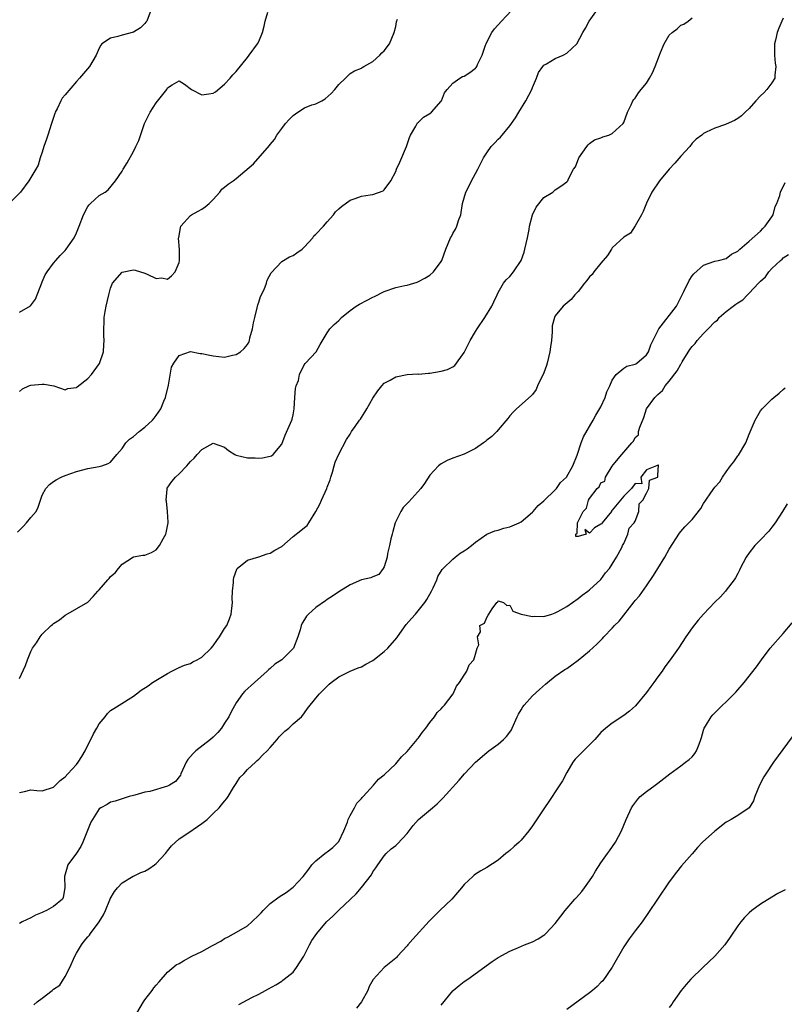
# Model space of a CAD drawing. Units: inches. Extents: x 2568000 to 2571000, y 1536000 to 1539000.
# Drawn here: x 2568997 to 2569131, y 1537927 to 1538099 of the extents above; entities that cross this region are included whole.
import ezdxf

# ---------------------------------------------------------------- set-up
doc = ezdxf.new("R2010")
doc.units = ezdxf.units.IN
doc.header["$MEASUREMENT"] = 0
doc.layers.add('LD25681536_2ft', color=133, linetype='Continuous')

msp = doc.modelspace()

# ---------------------------------------------------------------- linework, layer by layer
at = {"layer": 'LD25681536_2ft'}
for points, elevation in [([(2568996.65, 1538009.35), (2568997.66, 1538010.34), (2568998.26, 1538011), (2568999, 1538011.92), (2568999.92, 1538013), (2569000.27, 1538013.73), (2569001, 1538015.84), (2569001.62, 1538017), (2569002.29, 1538017.71), (2569003, 1538018.25), (2569003.44, 1538018.56), (2569004.32, 1538019), (2569005, 1538019.3), (2569007, 1538020), (2569009, 1538020.54), (2569011, 1538020.85), (2569011.44, 1538021), (2569012.57, 1538021.43), (2569013, 1538021.64), (2569014.09, 1538023), (2569015, 1538024.01), (2569015.69, 1538025), (2569016.33, 1538025.67), (2569017, 1538026.14), (2569018, 1538027), (2569019, 1538027.79), (2569020.34, 1538029), (2569020.64, 1538029.36), (2569021, 1538029.84), (2569021.79, 1538031), (2569022.31, 1538032.31), (2569022.61, 1538033), (2569023.15, 1538035.15), (2569023.68, 1538038.32), (2569024.09, 1538039), (2569025, 1538040.35), (2569027, 1538041.02), (2569028.71, 1538040.71), (2569029, 1538040.72), (2569030.37, 1538040.37), (2569031, 1538040.26), (2569033, 1538040.07), (2569034.37, 1538040.37), (2569035, 1538040.49), (2569035.75, 1538041), (2569036.44, 1538041.56), (2569037, 1538042.25), (2569037.27, 1538042.73), (2569037.35, 1538043), (2569037.44, 1538043.44), (2569037.9, 1538045), (2569038.08, 1538046.08), (2569038.27, 1538047), (2569038.69, 1538048.69), (2569038.8, 1538049.2), (2569039, 1538049.72), (2569039.31, 1538050.69), (2569039.91, 1538051.91), (2569040.34, 1538053), (2569040.47, 1538053.53), (2569041.15, 1538054.85), (2569043, 1538056.82), (2569044.36, 1538057.64), (2569045, 1538057.85), (2569045.67, 1538058.33), (2569046.59, 1538059), (2569047, 1538059.38), (2569048.44, 1538061), (2569048.67, 1538061.33), (2569049, 1538061.59), (2569050.34, 1538063), (2569051, 1538063.78), (2569052.08, 1538065), (2569052.47, 1538065.53), (2569053, 1538066.05), (2569053.52, 1538066.48), (2569055, 1538067.58), (2569055.88, 1538067.88), (2569057, 1538068.3), (2569058.53, 1538068.53), (2569059, 1538068.58), (2569060.78, 1538069.22), (2569061, 1538069.39), (2569062.14, 1538071), (2569063, 1538072.62), (2569063.15, 1538073), (2569063.75, 1538074.25), (2569064.9, 1538077), (2569065.43, 1538078.57), (2569065.61, 1538079), (2569066.55, 1538080.55), (2569066.77, 1538081), (2569066.85, 1538081.15), (2569067, 1538081.24), (2569067.88, 1538082.12), (2569069, 1538082.8), (2569069.27, 1538083), (2569071, 1538084.94), (2569071.05, 1538085), (2569071.59, 1538086.41), (2569072.01, 1538087), (2569073, 1538088.12), (2569074.27, 1538089), (2569074.75, 1538089.25), (2569075, 1538089.35), (2569076.02, 1538089.98), (2569077, 1538090.73), (2569077.13, 1538090.87), (2569077.22, 1538091), (2569077.37, 1538091.37), (2569078.17, 1538093), (2569078.75, 1538094.75), (2569078.85, 1538095), (2569079, 1538095.27), (2569079.88, 1538097), (2569080.36, 1538097.64), (2569081.55, 1538099), (2569084.2, 1538101.8)], 7684), ([(2569020.09, 1538101), (2569019.33, 1538099), (2569019.2, 1538098.8), (2569019, 1538098.55), (2569018.21, 1538097.79), (2569017, 1538097.04), (2569015, 1538096.51), (2569014.26, 1538096.26), (2569013, 1538096.01), (2569011.48, 1538095), (2569011.25, 1538094.75), (2569011, 1538094.26), (2569010.61, 1538093.39), (2569010.46, 1538093), (2569009.3, 1538091), (2569008.21, 1538089.79), (2569007.54, 1538089), (2569007, 1538088.39), (2569005, 1538086.07), (2569004.52, 1538085.48), (2569004.25, 1538085), (2569003.6, 1538083.6), (2569003.28, 1538083), (2569003.2, 1538082.8), (2569002.64, 1538081), (2569001.97, 1538079), (2569001.75, 1538078.25), (2569001.28, 1538077), (2569001, 1538075.99), (2569000.66, 1538075), (2569000.28, 1538073.72), (2568999.87, 1538073), (2568999, 1538071.54), (2568998.64, 1538071), (2568997.19, 1538069), (2568995.18, 1538067)], 7690), ([(2568997, 1537983.67), (2568998.05, 1537985.95), (2568998.4, 1537987), (2568999, 1537988.46), (2568999.31, 1537989), (2569000.02, 1537989.98), (2569000.62, 1537991), (2569001, 1537991.46), (2569002.59, 1537993), (2569002.82, 1537993.18), (2569003, 1537993.33), (2569004.04, 1537993.96), (2569005, 1537994.81), (2569005.14, 1537994.86), (2569009, 1537997.07), (2569009.95, 1537998.05), (2569010.75, 1537999), (2569011, 1537999.27), (2569012.48, 1538001), (2569012.74, 1538001.26), (2569013, 1538001.57), (2569013.8, 1538002.2), (2569014.37, 1538003), (2569015, 1538003.75), (2569016.98, 1538005.02), (2569018.67, 1538005.33), (2569019, 1538005.34), (2569020.19, 1538005.81), (2569021, 1538006.24), (2569021.59, 1538007), (2569022.2, 1538008.2), (2569022.69, 1538009), (2569022.76, 1538009.24), (2569023.1, 1538011), (2569023.1, 1538011.1), (2569022.99, 1538012.99), (2569022.78, 1538014.78), (2569022.73, 1538015), (2569022.92, 1538016.92), (2569022.91, 1538017), (2569022.94, 1538017.06), (2569023.75, 1538018.25), (2569024.36, 1538019), (2569025, 1538019.6), (2569026.36, 1538021), (2569026.66, 1538021.34), (2569027, 1538021.76), (2569027.64, 1538022.36), (2569028.18, 1538023), (2569029, 1538023.88), (2569031, 1538024.95), (2569033, 1538024.25), (2569033.69, 1538023.69), (2569034.79, 1538023), (2569035, 1538022.89), (2569037, 1538022.38), (2569038.37, 1538022.37), (2569039, 1538022.33), (2569039.63, 1538022.37), (2569041, 1538022.68), (2569041.23, 1538022.77), (2569041.5, 1538023), (2569043, 1538024.82), (2569043.61, 1538026.39), (2569044.76, 1538029), (2569044.82, 1538029.18), (2569045, 1538029.96), (2569045.18, 1538031), (2569045.3, 1538033), (2569045.44, 1538034.56), (2569045.56, 1538035), (2569045.93, 1538035.93), (2569046.11, 1538037), (2569047.08, 1538038.92), (2569047.2, 1538039), (2569049.08, 1538041), (2569049.74, 1538042.26), (2569051, 1538044.33), (2569051.45, 1538045), (2569052.2, 1538045.8), (2569053, 1538046.45), (2569053.5, 1538047), (2569055, 1538048.22), (2569056.05, 1538049), (2569056.64, 1538049.36), (2569057.97, 1538050.03), (2569059, 1538050.58), (2569059.3, 1538050.7), (2569061, 1538051.57), (2569063, 1538052.24), (2569064.62, 1538052.62), (2569065, 1538052.69), (2569066.78, 1538053.22), (2569067, 1538053.32), (2569068.09, 1538053.91), (2569069, 1538054.43), (2569069.62, 1538055), (2569071, 1538056.8), (2569071.1, 1538057), (2569071.81, 1538059), (2569072.64, 1538061), (2569072.77, 1538061.23), (2569073, 1538061.71), (2569073.48, 1538062.52), (2569073.71, 1538063), (2569074.04, 1538064.04), (2569074.42, 1538065), (2569074.75, 1538067), (2569075, 1538068.01), (2569075.29, 1538069), (2569075.88, 1538070.12), (2569076.29, 1538071), (2569077, 1538072.26), (2569077.39, 1538073), (2569077.91, 1538074.09), (2569078.39, 1538075), (2569079, 1538075.91), (2569079.77, 1538077), (2569080.37, 1538077.63), (2569081, 1538078.25), (2569081.37, 1538078.63), (2569081.68, 1538079), (2569083, 1538080.63), (2569084.01, 1538081.99), (2569084.61, 1538083), (2569085.86, 1538085), (2569086.88, 1538087), (2569087, 1538087.31), (2569087.71, 1538089), (2569088.05, 1538089.95), (2569088.81, 1538091), (2569089, 1538091.24), (2569089.47, 1538091.47), (2569091, 1538092.44), (2569092.36, 1538093), (2569093, 1538093.36), (2569094.79, 1538095), (2569095.84, 1538097), (2569096.27, 1538097.73), (2569096.96, 1538099), (2569098.4, 1538101)], 7682), ([(2568997, 1538047.95), (2568998.96, 1538049.04), (2568999.79, 1538050.21), (2569000.92, 1538053.08), (2569001, 1538053.24), (2569001.54, 1538054.46), (2569001.87, 1538055), (2569003, 1538056.51), (2569003.41, 1538057), (2569004.15, 1538057.85), (2569005, 1538058.75), (2569005.19, 1538059), (2569006.59, 1538061), (2569007, 1538061.88), (2569007.5, 1538063), (2569008.21, 1538065), (2569009, 1538066.47), (2569009.23, 1538066.77), (2569009.46, 1538067), (2569011, 1538068.39), (2569012.04, 1538069), (2569012.59, 1538069.41), (2569013.87, 1538071), (2569015, 1538072.66), (2569015.19, 1538073), (2569015.87, 1538074.13), (2569017, 1538076.1), (2569017.43, 1538077), (2569017.93, 1538078.07), (2569018.96, 1538081), (2569019.91, 1538083), (2569021, 1538084.65), (2569022.83, 1538087), (2569023, 1538087.27), (2569023.79, 1538087.79), (2569025, 1538088.49), (2569025.94, 1538087.94), (2569027.16, 1538087), (2569029, 1538086.06), (2569030.24, 1538086.24), (2569031, 1538086.33), (2569031.41, 1538086.59), (2569033, 1538087.93), (2569033.98, 1538089), (2569034.44, 1538089.56), (2569035, 1538090.16), (2569037, 1538092.58), (2569037.32, 1538093), (2569038.78, 1538095), (2569039, 1538095.41), (2569039.62, 1538097), (2569039.92, 1538098.08), (2569040.1, 1538099), (2569040.57, 1538100.57)], 7688), ([(2568997, 1537963.68), (2568997.87, 1537963.87), (2568999, 1537964.19), (2569000.07, 1537964.07), (2569001, 1537963.98), (2569003, 1537964.62), (2569003.33, 1537965), (2569004.17, 1537965.83), (2569005, 1537966.47), (2569005.47, 1537967), (2569007, 1537968.61), (2569007.32, 1537969), (2569007.97, 1537970.03), (2569008.54, 1537971), (2569009, 1537972), (2569009.53, 1537973), (2569009.98, 1537974.02), (2569010.59, 1537975), (2569011, 1537975.75), (2569012.05, 1537977), (2569012.45, 1537977.55), (2569013, 1537978.06), (2569013.54, 1537978.46), (2569014.47, 1537979), (2569017, 1537980.61), (2569017.54, 1537981), (2569018.35, 1537981.65), (2569019.56, 1537982.44), (2569020.33, 1537983), (2569023, 1537984.6), (2569023.75, 1537985), (2569025, 1537985.64), (2569025.97, 1537986.03), (2569027, 1537986.35), (2569027.39, 1537986.61), (2569028.2, 1537987), (2569029, 1537987.43), (2569030.62, 1537989), (2569031, 1537989.45), (2569031.62, 1537990.38), (2569032.11, 1537991), (2569033, 1537992.46), (2569033.36, 1537993), (2569033.84, 1537994.16), (2569034.13, 1537995), (2569034.36, 1537997), (2569034.33, 1537997.67), (2569034.4, 1537999), (2569034.54, 1538000.54), (2569034.53, 1538001), (2569034.58, 1538001.42), (2569035.11, 1538002.89), (2569035.2, 1538003), (2569037, 1538004.45), (2569039, 1538005.05), (2569040.44, 1538005.56), (2569041, 1538005.68), (2569041.79, 1538006.21), (2569043, 1538006.86), (2569045, 1538008.6), (2569046.36, 1538009.64), (2569047, 1538010.19), (2569047.47, 1538010.53), (2569047.78, 1538011), (2569048.99, 1538013.01), (2569049.72, 1538014.28), (2569050, 1538015), (2569050.92, 1538017), (2569051, 1538017.26), (2569051.48, 1538018.52), (2569051.63, 1538019), (2569051.89, 1538019.89), (2569052.19, 1538021), (2569052.38, 1538021.62), (2569053, 1538023.06), (2569054.4, 1538025.6), (2569055, 1538026.54), (2569055.26, 1538027), (2569055.91, 1538027.91), (2569056.67, 1538029), (2569056.8, 1538029.2), (2569057, 1538029.47), (2569057.6, 1538030.4), (2569057.96, 1538031), (2569059, 1538032.88), (2569059.85, 1538034.15), (2569060.58, 1538035), (2569061, 1538035.46), (2569062.04, 1538036.04), (2569063, 1538036.61), (2569065, 1538036.98), (2569066.9, 1538037.1), (2569067, 1538037.09), (2569068.74, 1538037.26), (2569069, 1538037.26), (2569071, 1538037.58), (2569072.11, 1538037.89), (2569073, 1538038.34), (2569073.4, 1538038.6), (2569075, 1538040.87), (2569075.72, 1538042.28), (2569076.08, 1538043), (2569077, 1538044.54), (2569077.28, 1538045), (2569078.62, 1538047), (2569079.88, 1538049), (2569080.24, 1538049.76), (2569080.81, 1538051), (2569081, 1538051.36), (2569081.92, 1538053), (2569082.37, 1538053.63), (2569083, 1538054.21), (2569083.68, 1538055), (2569085, 1538057), (2569085.53, 1538058.47), (2569085.68, 1538059), (2569086.13, 1538061), (2569086.41, 1538062.41), (2569086.5, 1538063), (2569087, 1538065), (2569087.67, 1538066.33), (2569089, 1538068.02), (2569090.56, 1538069), (2569091, 1538069.39), (2569091.99, 1538070.01), (2569093, 1538070.82), (2569093.17, 1538071), (2569093.3, 1538071.3), (2569094.21, 1538073), (2569094.56, 1538073.44), (2569095.14, 1538075), (2569096.53, 1538077), (2569096.74, 1538077.26), (2569097, 1538077.49), (2569097.86, 1538078.14), (2569099, 1538078.54), (2569099.33, 1538078.67), (2569100.39, 1538079), (2569101, 1538079.25), (2569102.9, 1538081), (2569103, 1538081.19), (2569103.64, 1538083), (2569104.3, 1538084.3), (2569104.62, 1538085), (2569104.78, 1538085.22), (2569105, 1538085.47), (2569105.61, 1538086.39), (2569106.08, 1538087), (2569107, 1538088.12), (2569107.54, 1538089), (2569108.07, 1538089.93), (2569108.54, 1538091), (2569109.25, 1538093), (2569109.45, 1538093.45), (2569110.07, 1538095), (2569111, 1538096.53), (2569111.5, 1538097), (2569112.36, 1538097.64), (2569113, 1538098.28), (2569113.54, 1538098.46), (2569114.29, 1538099), (2569115, 1538099.57)], 7680), ([(2569131, 1538099.51), (2569130.72, 1538099), (2569130.23, 1538097.77), (2569129.94, 1538097), (2569129.63, 1538095.63), (2569129.47, 1538095), (2569129.47, 1538093), (2569129.58, 1538091.58), (2569129.71, 1538091), (2569129.49, 1538089.49), (2569129.5, 1538089), (2569129, 1538088.14), (2569128.12, 1538087), (2569127.59, 1538086.41), (2569127, 1538085.89), (2569126.18, 1538085), (2569125, 1538083.67), (2569124.3, 1538083), (2569123.65, 1538082.35), (2569123, 1538081.88), (2569122.42, 1538081.58), (2569121, 1538080.91), (2569120.84, 1538080.84), (2569119, 1538080.21), (2569117.48, 1538079.48), (2569117, 1538079.29), (2569116.69, 1538079), (2569115.74, 1538078.26), (2569115, 1538077.58), (2569114.59, 1538077), (2569113, 1538075.32), (2569111.95, 1538074.05), (2569110.96, 1538073), (2569109.3, 1538071), (2569107.94, 1538069), (2569107, 1538067.06), (2569106.43, 1538065.57), (2569106.13, 1538065), (2569105, 1538063.08), (2569104.19, 1538061.81), (2569103, 1538061.12), (2569101, 1538059.2), (2569100.86, 1538059), (2569100.14, 1538057.86), (2569099, 1538056.54), (2569097.76, 1538055), (2569097.45, 1538054.55), (2569097, 1538054.11), (2569096.53, 1538053.47), (2569096.1, 1538053), (2569095, 1538051.57), (2569094.42, 1538051), (2569093.81, 1538050.19), (2569092.73, 1538049.27), (2569092.4, 1538049), (2569091, 1538047.28), (2569090.85, 1538047), (2569090.46, 1538045.54), (2569090.45, 1538045), (2569090.47, 1538044.47), (2569090.31, 1538043), (2569090.14, 1538041.86), (2569090.05, 1538041), (2569089.56, 1538039), (2569089.44, 1538038.56), (2569089, 1538037.29), (2569087.89, 1538035), (2569087.62, 1538034.38), (2569087, 1538033.48), (2569086.76, 1538033.24), (2569084.18, 1538031), (2569083.59, 1538030.41), (2569083, 1538029.76), (2569082.69, 1538029.31), (2569081, 1538027.31), (2569080.72, 1538027), (2569079.87, 1538026.13), (2569079, 1538025.5), (2569078.74, 1538025.26), (2569078.39, 1538025), (2569077, 1538024.05), (2569075, 1538023.02), (2569073, 1538022.33), (2569072.06, 1538021.94), (2569071, 1538021.36), (2569070.54, 1538021), (2569069, 1538019.33), (2569068.08, 1538017.92), (2569067.43, 1538017), (2569065.32, 1538014.68), (2569065, 1538014.38), (2569064.33, 1538013.67), (2569063.88, 1538013), (2569063, 1538011.22), (2569062.91, 1538011), (2569062.52, 1538009.48), (2569062.38, 1538009), (2569062.17, 1538008.17), (2569061.94, 1538007), (2569061.59, 1538005.59), (2569061.49, 1538005), (2569061, 1538003.28), (2569060.82, 1538003), (2569060.06, 1538001.94), (2569059, 1538001.54), (2569058.64, 1538001.36), (2569057, 1538000.98), (2569055, 1538000.12), (2569053, 1537998.9), (2569051.89, 1537998.11), (2569051, 1537997.57), (2569050.66, 1537997.34), (2569049, 1537996.15), (2569047.69, 1537995), (2569047.36, 1537994.64), (2569047, 1537994.02), (2569046.59, 1537993.41), (2569046.41, 1537993), (2569046.24, 1537992.24), (2569045.86, 1537991), (2569045.07, 1537989), (2569043.01, 1537987), (2569041.81, 1537986.19), (2569041, 1537985.47), (2569040.74, 1537985.26), (2569040.47, 1537985), (2569038.21, 1537983), (2569036.53, 1537981.47), (2569036.13, 1537981), (2569035, 1537979.43), (2569034.12, 1537977.88), (2569033.72, 1537977), (2569033, 1537975.84), (2569032.45, 1537975), (2569031.8, 1537974.2), (2569031, 1537973.42), (2569030.52, 1537973), (2569027.95, 1537971), (2569027.46, 1537970.54), (2569026.52, 1537969.48), (2569026.24, 1537969), (2569025.32, 1537967), (2569025.23, 1537966.77), (2569024.38, 1537965.62), (2569023.34, 1537965), (2569023, 1537964.82), (2569019.9, 1537963.9), (2569019, 1537963.75), (2569017.22, 1537963.22), (2569017, 1537963.2), (2569016.23, 1537963), (2569013.82, 1537962.18), (2569013, 1537962), (2569012.39, 1537961.61), (2569011.28, 1537961), (2569011, 1537960.82), (2569009.82, 1537959), (2569009.51, 1537958.49), (2569008.14, 1537955), (2569007.76, 1537954.24), (2569007, 1537953.05), (2569005.49, 1537951), (2569004.91, 1537949), (2569004.97, 1537947), (2569004.69, 1537945.31), (2569004.54, 1537945), (2569003, 1537943.71), (2569001.72, 1537943), (2569001.22, 1537942.78), (2569001, 1537942.65), (2568999.81, 1537942.19), (2568999, 1537941.75), (2568997.47, 1537941), (2568997, 1537940.74)], 7678), ([(2568997, 1538034.01), (2568997.52, 1538034.48), (2568998.63, 1538035), (2568999, 1538035.12), (2569001, 1538035.33), (2569001.31, 1538035.31), (2569003.02, 1538035.02), (2569005, 1538034.34), (2569005.46, 1538034.54), (2569007, 1538034.73), (2569007.13, 1538034.87), (2569009, 1538036.29), (2569009.63, 1538037), (2569011.05, 1538038.95), (2569011.72, 1538041), (2569011.79, 1538042.21), (2569011.85, 1538043), (2569011.83, 1538043.83), (2569011.78, 1538045), (2569011.84, 1538046.16), (2569011.86, 1538047), (2569012.03, 1538048.03), (2569012.21, 1538049), (2569012.66, 1538051), (2569013, 1538052.17), (2569013.35, 1538053), (2569015, 1538054.96), (2569017, 1538055.38), (2569017.32, 1538055.32), (2569019, 1538054.8), (2569019.42, 1538054.58), (2569021, 1538053.87), (2569021.95, 1538053.95), (2569023, 1538053.7), (2569023.7, 1538054.3), (2569024.3, 1538055), (2569025, 1538056.63), (2569025.1, 1538057), (2569025.09, 1538058.91), (2569024.92, 1538060.92), (2569024.94, 1538061.06), (2569025.25, 1538062.75), (2569025.34, 1538063), (2569027, 1538064.87), (2569027.16, 1538065), (2569028.33, 1538065.67), (2569029, 1538066), (2569029.58, 1538066.42), (2569030.26, 1538067), (2569031, 1538067.71), (2569032.14, 1538069), (2569032.51, 1538069.49), (2569033, 1538069.88), (2569033.6, 1538070.4), (2569034.48, 1538071), (2569035, 1538071.39), (2569038.04, 1538073.96), (2569040.86, 1538077.14), (2569041, 1538077.34), (2569041.77, 1538078.23), (2569042.16, 1538079), (2569043, 1538080.12), (2569043.68, 1538081), (2569044.29, 1538081.71), (2569045, 1538082.45), (2569045.81, 1538083), (2569047, 1538083.78), (2569048.29, 1538084.29), (2569049, 1538084.5), (2569050.05, 1538085), (2569050.65, 1538085.35), (2569051.7, 1538086.3), (2569052.35, 1538087), (2569053, 1538087.86), (2569054.22, 1538089), (2569054.59, 1538089.41), (2569055, 1538089.79), (2569055.75, 1538090.25), (2569057, 1538090.74), (2569057.14, 1538090.86), (2569057.43, 1538091), (2569059, 1538091.88), (2569060.24, 1538093), (2569060.59, 1538093.41), (2569061, 1538093.74), (2569061.93, 1538095), (2569062.74, 1538097), (2569063, 1538098.04), (2569063.16, 1538098.84), (2569063.3, 1538099.3)], 7686), ([(2568999.55, 1537926.45), (2569000.12, 1537927), (2569001, 1537927.65), (2569002.74, 1537929), (2569003, 1537929.23), (2569004.09, 1537929.91), (2569005, 1537931.41), (2569005.83, 1537933), (2569006.71, 1537935), (2569007, 1537935.51), (2569007.9, 1537937), (2569008.37, 1537937.63), (2569009, 1537938.39), (2569009.3, 1537938.7), (2569009.48, 1537939), (2569011, 1537941), (2569011.76, 1537942.24), (2569012.1, 1537943), (2569012.88, 1537944.88), (2569012.94, 1537945.06), (2569013.65, 1537946.35), (2569014.18, 1537947), (2569015, 1537947.89), (2569016.95, 1537949.05), (2569017, 1537949.05), (2569018.32, 1537949.68), (2569019, 1537949.89), (2569019.69, 1537950.31), (2569020.69, 1537951), (2569021, 1537951.23), (2569022.65, 1537953), (2569022.78, 1537953.22), (2569023, 1537953.46), (2569023.66, 1537954.34), (2569025, 1537955.58), (2569026.72, 1537956.72), (2569028.23, 1537957.77), (2569029, 1537958.26), (2569029.91, 1537959), (2569031, 1537960), (2569032.05, 1537961), (2569032.46, 1537961.54), (2569033, 1537962.18), (2569033.36, 1537962.65), (2569033.6, 1537963), (2569034.56, 1537964.56), (2569034.88, 1537965.12), (2569035, 1537965.27), (2569035.67, 1537966.33), (2569036.34, 1537967), (2569037, 1537967.72), (2569038.43, 1537969), (2569038.71, 1537969.29), (2569039, 1537969.56), (2569039.68, 1537970.32), (2569040.43, 1537971), (2569041, 1537971.62), (2569042.19, 1537973), (2569042.55, 1537973.45), (2569043.55, 1537974.45), (2569044.23, 1537975), (2569045, 1537975.72), (2569046.45, 1537977), (2569046.72, 1537977.28), (2569047, 1537977.67), (2569047.54, 1537978.46), (2569049, 1537980.24), (2569049.64, 1537981), (2569050.31, 1537981.69), (2569051, 1537982.36), (2569051.31, 1537982.69), (2569051.69, 1537983), (2569053, 1537983.97), (2569055, 1537984.96), (2569056.41, 1537985.59), (2569057, 1537985.73), (2569057.78, 1537986.22), (2569059, 1537986.84), (2569061, 1537988.43), (2569061.64, 1537989), (2569063.18, 1537990.82), (2569063.29, 1537991), (2569064.84, 1537993.16), (2569065.77, 1537994.23), (2569066.49, 1537995), (2569068.13, 1537997), (2569068.46, 1537997.54), (2569069.3, 1537999), (2569069.59, 1537999.59), (2569070.21, 1538001), (2569070.41, 1538001.59), (2569071.18, 1538002.82), (2569071.34, 1538003), (2569073, 1538004.65), (2569073.45, 1538005), (2569074.34, 1538005.66), (2569075, 1538006.07), (2569075.55, 1538006.45), (2569076.31, 1538007), (2569077, 1538007.61), (2569079, 1538009), (2569080.38, 1538009.62), (2569081, 1538009.7), (2569081.95, 1538010.05), (2569083, 1538010.27), (2569084.65, 1538011), (2569085, 1538011.2), (2569087, 1538012.87), (2569087.13, 1538013), (2569087.97, 1538014.03), (2569089, 1538014.83), (2569091, 1538016.79), (2569091.19, 1538017), (2569091.92, 1538018.08), (2569092.96, 1538019), (2569094.09, 1538021), (2569094.86, 1538022.87), (2569095.54, 1538025), (2569095.94, 1538026.06), (2569097.66, 1538029), (2569098.12, 1538029.88), (2569099, 1538031.36), (2569099.73, 1538033), (2569100.02, 1538033.98), (2569100.57, 1538035), (2569101, 1538035.99), (2569101.7, 1538037), (2569103, 1538038.12), (2569103.52, 1538038.48), (2569105, 1538038.81), (2569105.1, 1538038.9), (2569105.3, 1538039), (2569107, 1538040.46), (2569107.33, 1538041), (2569107.78, 1538042.22), (2569109.16, 1538045), (2569112.28, 1538049), (2569113.56, 1538051.56), (2569114.5, 1538053.5), (2569115, 1538054.29), (2569115.31, 1538054.69), (2569117, 1538056.21), (2569118.8, 1538056.8), (2569119, 1538056.88), (2569119.62, 1538057), (2569121, 1538057.33), (2569121.89, 1538058.11), (2569123, 1538058.61), (2569123.17, 1538058.83), (2569123.39, 1538059), (2569125, 1538060.4), (2569127, 1538062.17), (2569127.38, 1538062.62), (2569127.81, 1538063), (2569129, 1538064.68), (2569129.2, 1538065), (2569129.55, 1538066.45), (2569129.86, 1538067), (2569130.37, 1538068.37), (2569130.5, 1538069), (2569131.35, 1538070.65)], 7676), ([(2569017.62, 1537925), (2569018.77, 1537927), (2569019, 1537927.37), (2569020.28, 1537929), (2569020.57, 1537929.43), (2569021, 1537929.94), (2569021.52, 1537930.48), (2569023, 1537932.17), (2569024.52, 1537933.48), (2569025, 1537933.74), (2569025.79, 1537934.21), (2569027.22, 1537935), (2569029, 1537935.85), (2569030.89, 1537936.89), (2569032.34, 1537937.66), (2569033, 1537938.08), (2569033.63, 1537938.37), (2569035.47, 1537939.47), (2569037, 1537940.35), (2569037.77, 1537941), (2569039, 1537942.18), (2569039.4, 1537942.6), (2569039.74, 1537943), (2569041, 1537944.25), (2569042.57, 1537945.43), (2569043.81, 1537946.19), (2569045, 1537947.08), (2569046.75, 1537949), (2569047.75, 1537950.25), (2569048.32, 1537951), (2569049, 1537951.71), (2569050.6, 1537953), (2569050.83, 1537953.17), (2569051, 1537953.28), (2569051.96, 1537954.04), (2569052.91, 1537955), (2569053, 1537955.14), (2569053.88, 1537957), (2569054.53, 1537958.53), (2569054.68, 1537959), (2569055, 1537959.66), (2569055.78, 1537961), (2569056.18, 1537961.82), (2569057, 1537962.67), (2569057.15, 1537962.85), (2569057.3, 1537963), (2569059.11, 1537965), (2569059.98, 1537966.02), (2569061, 1537966.83), (2569063, 1537968.73), (2569063.26, 1537969), (2569064.04, 1537969.96), (2569065, 1537970.89), (2569066.74, 1537973), (2569066.85, 1537973.15), (2569067, 1537973.31), (2569067.71, 1537974.29), (2569068.27, 1537975), (2569069, 1537975.98), (2569069.82, 1537977), (2569070.27, 1537977.73), (2569071, 1537978.38), (2569071.28, 1537978.72), (2569071.55, 1537979), (2569073.09, 1537981), (2569073.66, 1537982.34), (2569074.18, 1537983), (2569075, 1537984.27), (2569075.5, 1537985), (2569075.9, 1537986.1), (2569076.7, 1537987), (2569077, 1537987.96), (2569077.3, 1537989), (2569077.58, 1537989.58), (2569077.38, 1537991), (2569077.86, 1537991.86), (2569077.77, 1537993), (2569078.57, 1537993.43), (2569079, 1537994.41), (2569079.21, 1537994.79), (2569079.37, 1537995), (2569079.92, 1537995.92), (2569080.75, 1537997), (2569080.91, 1537997.09), (2569081, 1537997.29), (2569081.92, 1537997), (2569082.51, 1537996.51), (2569083, 1537996.58), (2569083.53, 1537995.53), (2569085, 1537995), (2569087, 1537994.58), (2569087.36, 1537994.64), (2569089, 1537994.59), (2569090.4, 1537995), (2569091, 1537995.2), (2569091.42, 1537995.42), (2569093, 1537996.31), (2569094.03, 1537997), (2569095, 1537997.73), (2569095.69, 1537998.31), (2569096.69, 1537999), (2569097, 1537999.25), (2569099, 1538001.05), (2569099.8, 1538002.2), (2569100.5, 1538003), (2569101, 1538003.76), (2569101.73, 1538005), (2569102.66, 1538006.66), (2569102.79, 1538007), (2569103, 1538007.4), (2569103.71, 1538009), (2569103.93, 1538010.07), (2569104.83, 1538011), (2569105, 1538011.29), (2569105.67, 1538013), (2569105.7, 1538014.3), (2569106.36, 1538015), (2569107, 1538016.19), (2569107.42, 1538017), (2569107.54, 1538018.46), (2569108.97, 1538019), (2569109, 1538019.36), (2569109.08, 1538021.08), (2569109, 1538021.08), (2569108.95, 1538021.05), (2569108.77, 1538021), (2569107, 1538020.3), (2569106.02, 1538019), (2569106.18, 1538017.82), (2569105, 1538017.9), (2569104.38, 1538017), (2569103, 1538015.69), (2569101, 1538013.19), (2569100.88, 1538013.12), (2569100.84, 1538013), (2569099.25, 1538011), (2569099.16, 1538010.84), (2569099, 1538010.76), (2569097.87, 1538010.13), (2569097, 1538009.16), (2569096.17, 1538009.83), (2569096.42, 1538009), (2569095, 1538008.61), (2569094.6, 1538008.6), (2569094.61, 1538009), (2569094.83, 1538009.17), (2569094.9, 1538011), (2569095.88, 1538013), (2569096.45, 1538013.55), (2569096.83, 1538015), (2569097, 1538015.25), (2569098.33, 1538017), (2569098.67, 1538017.33), (2569099, 1538018.03), (2569099.71, 1538018.29), (2569099.82, 1538019), (2569101, 1538020.95), (2569101.16, 1538021.16), (2569102.69, 1538023), (2569103, 1538023.39), (2569104.42, 1538025), (2569104.7, 1538025.3), (2569105, 1538025.99), (2569105.59, 1538026.41), (2569105.62, 1538027), (2569105.8, 1538027.8), (2569106.51, 1538029.49), (2569107.01, 1538031), (2569108.46, 1538033), (2569108.75, 1538033.25), (2569109, 1538033.53), (2569109.82, 1538034.18), (2569110.3, 1538035), (2569111, 1538035.84), (2569112.37, 1538037.63), (2569113, 1538038.84), (2569113.08, 1538038.92), (2569113.11, 1538039), (2569113.25, 1538039.25), (2569114.62, 1538041.38), (2569115, 1538041.9), (2569115.55, 1538042.45), (2569115.91, 1538043), (2569117, 1538044.18), (2569117.83, 1538045), (2569119, 1538046.27), (2569119.44, 1538046.56), (2569119.77, 1538047), (2569121, 1538048.06), (2569122.2, 1538049), (2569122.68, 1538049.32), (2569123, 1538049.55), (2569123.92, 1538050.08), (2569124.7, 1538051), (2569125, 1538051.27), (2569126.67, 1538053), (2569127, 1538053.38), (2569127.88, 1538054.12), (2569128.47, 1538055), (2569129, 1538055.57), (2569130.49, 1538057), (2569130.77, 1538057.23), (2569131, 1538057.48), (2569131.93, 1538058.07)], 7674), ([(2569035.49, 1537926.51), (2569037.75, 1537927.75), (2569039, 1537928.36), (2569040.14, 1537929), (2569040.71, 1537929.29), (2569042, 1537930), (2569043, 1537930.61), (2569043.22, 1537930.78), (2569043.44, 1537931), (2569045, 1537932.22), (2569045.62, 1537933), (2569046.87, 1537935), (2569047.91, 1537937), (2569048.27, 1537937.73), (2569049.19, 1537939), (2569050.88, 1537941), (2569051.96, 1537942.04), (2569053, 1537943.09), (2569055.09, 1537945), (2569056.07, 1537945.93), (2569057, 1537947.07), (2569058.73, 1537949.27), (2569059, 1537949.77), (2569059.51, 1537950.49), (2569059.84, 1537951), (2569061, 1537952.62), (2569061.34, 1537953), (2569062.2, 1537953.8), (2569063, 1537954.43), (2569063.3, 1537954.7), (2569065, 1537956.53), (2569065.37, 1537957), (2569066.06, 1537957.94), (2569066.99, 1537959), (2569069.44, 1537961), (2569070.28, 1537961.72), (2569071.3, 1537962.7), (2569074.13, 1537965.87), (2569075.1, 1537967), (2569076.99, 1537969.01), (2569079, 1537970.75), (2569079.33, 1537971), (2569081, 1537972.19), (2569081.9, 1537973), (2569082.46, 1537973.54), (2569083, 1537974.26), (2569083.29, 1537974.71), (2569083.41, 1537975), (2569084.34, 1537977), (2569084.53, 1537977.47), (2569085, 1537978.19), (2569085.3, 1537978.7), (2569085.55, 1537979), (2569087, 1537980.64), (2569088.22, 1537981.78), (2569089.31, 1537982.69), (2569089.65, 1537983), (2569091, 1537984.08), (2569092.7, 1537985.3), (2569093, 1537985.48), (2569093.91, 1537986.09), (2569095, 1537986.89), (2569097, 1537988.53), (2569098.29, 1537989.71), (2569099.29, 1537990.71), (2569099.53, 1537991), (2569101, 1537992.55), (2569101.4, 1537993), (2569102.22, 1537993.78), (2569104.86, 1537997.14), (2569105, 1537997.35), (2569105.78, 1537998.22), (2569107, 1537999.94), (2569108.25, 1538001.75), (2569108.97, 1538003), (2569110.19, 1538005), (2569111, 1538006.4), (2569112.81, 1538009.19), (2569113, 1538009.45), (2569113.72, 1538010.28), (2569114.44, 1538011), (2569115, 1538011.59), (2569116.51, 1538013.49), (2569117, 1538014.36), (2569117.39, 1538015), (2569118.28, 1538016.28), (2569119, 1538017.27), (2569119.84, 1538018.16), (2569120.35, 1538019), (2569121, 1538019.96), (2569121.75, 1538021), (2569122.29, 1538021.71), (2569123, 1538022.72), (2569123.13, 1538022.87), (2569124.41, 1538025), (2569125, 1538026.52), (2569126.07, 1538029), (2569127, 1538030.61), (2569127.29, 1538031), (2569129, 1538032.71), (2569129.33, 1538033), (2569130.29, 1538033.72), (2569131, 1538034.4), (2569131.32, 1538034.68)], 7672), ([(2569131.66, 1538014.34), (2569130.84, 1538013), (2569129.58, 1538011), (2569129, 1538010.21), (2569128.48, 1538009.52), (2569127, 1538008), (2569126.01, 1538007), (2569125, 1538005.75), (2569124.47, 1538005), (2569123.44, 1538003), (2569123.32, 1538002.68), (2569123, 1538002.1), (2569122.64, 1538001.36), (2569122.38, 1538001), (2569121, 1537999.2), (2569120.84, 1537999), (2569119.97, 1537998.03), (2569119, 1537997.06), (2569117, 1537994.96), (2569116.08, 1537993.92), (2569115, 1537992.6), (2569113.89, 1537991), (2569112.59, 1537989), (2569111.16, 1537987), (2569110.23, 1537985.77), (2569109.72, 1537985), (2569109, 1537983.99), (2569108.29, 1537983), (2569107.73, 1537982.27), (2569107, 1537981.23), (2569105.07, 1537978.93), (2569104.01, 1537977.99), (2569103, 1537977.23), (2569101, 1537975.88), (2569099.85, 1537975), (2569099, 1537974.2), (2569097.93, 1537973), (2569097, 1537972.05), (2569095.93, 1537971), (2569094.47, 1537969.53), (2569094.08, 1537969), (2569093, 1537967.22), (2569092.25, 1537965.75), (2569091, 1537963.83), (2569090.44, 1537963), (2569089.89, 1537962.11), (2569089.08, 1537961), (2569087, 1537957.86), (2569086.38, 1537957), (2569085, 1537955.35), (2569084.65, 1537955), (2569083.79, 1537954.21), (2569083, 1537953.51), (2569082.72, 1537953.28), (2569082.35, 1537953), (2569081, 1537951.86), (2569079, 1537950.53), (2569077.95, 1537949.95), (2569077, 1537949.4), (2569076.78, 1537949.22), (2569076.56, 1537949), (2569075, 1537947.59), (2569074.57, 1537947), (2569073.84, 1537946.16), (2569072.85, 1537945), (2569070.75, 1537943), (2569068.85, 1537941.15), (2569066.03, 1537937.97), (2569065.12, 1537937), (2569065, 1537936.83), (2569063.31, 1537935), (2569063.19, 1537934.81), (2569063, 1537934.63), (2569061, 1537933.03), (2569059.06, 1537930.94), (2569058.32, 1537929.68), (2569058.11, 1537929), (2569057.03, 1537926.97), (2569056.14, 1537925.86)], 7670), ([(2569071, 1537926.4), (2569073, 1537928.92), (2569073.09, 1537929), (2569074.13, 1537929.87), (2569075, 1537930.56), (2569075.67, 1537931), (2569079.95, 1537934.05), (2569081, 1537934.77), (2569083, 1537935.88), (2569084.53, 1537936.53), (2569085.57, 1537937), (2569087, 1537937.54), (2569087.97, 1537938.03), (2569089, 1537938.69), (2569089.18, 1537938.82), (2569089.36, 1537939), (2569091, 1537940.71), (2569092, 1537942), (2569092.71, 1537943), (2569094.42, 1537945), (2569094.71, 1537945.29), (2569095.66, 1537946.34), (2569096.15, 1537947), (2569097, 1537948.22), (2569097.53, 1537949), (2569098.06, 1537949.94), (2569099, 1537951.38), (2569100.16, 1537953), (2569100.5, 1537953.5), (2569101.55, 1537955), (2569102.61, 1537957), (2569103.45, 1537959), (2569104.38, 1537961), (2569104.61, 1537961.39), (2569105.46, 1537962.54), (2569105.91, 1537963), (2569107, 1537963.9), (2569108.49, 1537965), (2569109, 1537965.35), (2569111.08, 1537967), (2569113, 1537968.41), (2569113.86, 1537969), (2569114.5, 1537969.5), (2569115, 1537969.99), (2569115.48, 1537970.52), (2569115.79, 1537971), (2569116.21, 1537972.21), (2569116.52, 1537973), (2569116.62, 1537973.38), (2569117, 1537974.66), (2569117.11, 1537975), (2569117.33, 1537975.33), (2569118.35, 1537977), (2569118.65, 1537977.35), (2569119, 1537977.7), (2569120.32, 1537979), (2569121, 1537979.61), (2569122.39, 1537981), (2569122.69, 1537981.31), (2569124.16, 1537983), (2569126.27, 1537985.73), (2569127.2, 1537987), (2569128.72, 1537989), (2569131, 1537991.57), (2569132.54, 1537993.46)], 7668), ([(2569132.56, 1537973.44), (2569129.3, 1537969), (2569127.93, 1537967), (2569127.57, 1537966.43), (2569126.85, 1537965), (2569126.02, 1537963), (2569125.74, 1537962.26), (2569124.98, 1537961.02), (2569123, 1537959.7), (2569121.86, 1537959), (2569121.3, 1537958.7), (2569121, 1537958.51), (2569119, 1537956.95), (2569116.85, 1537955), (2569115.96, 1537954.04), (2569115, 1537952.93), (2569113.15, 1537950.85), (2569112.27, 1537949.73), (2569111, 1537948.06), (2569108.91, 1537945), (2569107.36, 1537942.64), (2569106.21, 1537941), (2569105, 1537939.44), (2569103.95, 1537938.05), (2569103, 1537936.64), (2569100.95, 1537933.05), (2569099.34, 1537930.66), (2569099, 1537930.38), (2569098.32, 1537929.68), (2569097.53, 1537929), (2569097, 1537928.58), (2569095, 1537927.1), (2569093, 1537925.67)], 7666), ([(2569131.34, 1537946.66), (2569130.01, 1537945.99), (2569129, 1537945.38), (2569127, 1537944.11), (2569125.47, 1537943), (2569125, 1537942.61), (2569124.19, 1537941.81), (2569123.52, 1537941), (2569123, 1537940.34), (2569121.68, 1537938.32), (2569120.75, 1537937), (2569119, 1537935.02), (2569116.86, 1537933), (2569114.79, 1537931), (2569113.97, 1537930.03), (2569113.06, 1537929), (2569111.7, 1537927), (2569111.44, 1537926.56), (2569111, 1537926)], 7664)]:
    msp.add_lwpolyline(points, dxfattribs=dict(at, elevation=elevation))

doc.saveas('drawing.dxf')
